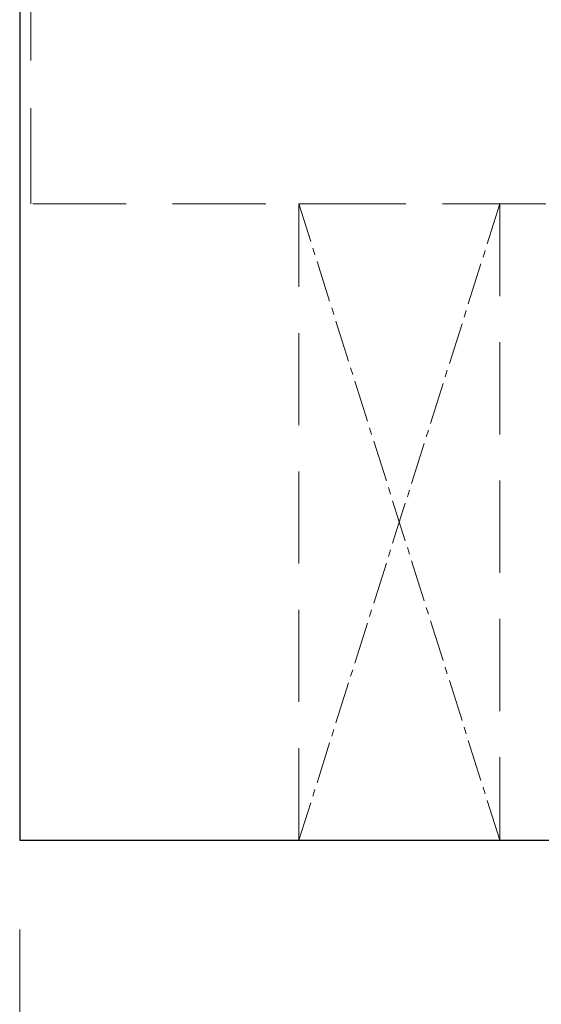
# Model space of a CAD drawing. Units: inches. Extents: x 26578 to 29286, y 53008 to 54928.
# Drawn here: x 27608 to 27655, y 53311 to 53399 of the extents above; entities that cross this region are included whole.
import ezdxf

# ---------------------------------------------------------------- set-up
doc = ezdxf.new("R2010")
doc.units = ezdxf.units.IN
doc.header["$LTSCALE"] = 5
doc.header["$MEASUREMENT"] = 0
doc.header["$PDMODE"] = 3
doc.linetypes.add('CENTER2', pattern=[1.125, 0.75, -0.125, 0.125, -0.125])
doc.linetypes.add('HIDDEN2', pattern=[4.7625, 3.175, -1.5875])
for name, color, linetype, lineweight in [('Net Center', 6, 'CENTER2', 18), ('Net Dim', 5, 'Continuous', 18), ('Net Thay', 7, 'Continuous', 25)]:
    doc.layers.add(name, color=color, linetype=linetype, lineweight=lineweight)
doc.layers.add('Net Hidden', color=7, linetype='HIDDEN2', lineweight=18, true_color=0x0080ff)
doc.styles.add('NDC_STD', font='arial.ttf')
doc.dimstyles.new('NDC_8 (in-mm)', dxfattribs={"dimscale": 8, "dimtxt": 2, "dimasz": 2, "dimexe": 1, "dimexo": 1, "dimgap": 0.5, "dimtad": 0, "dimlfac": 0.03937, "dimzin": 9, "dimdsep": 46, "dimtxsty": 'NDC_STD', "dimcen": 0, "dimclrd": 256, "dimclre": 256, "dimclrt": 256, "dimadec": 0, "dimazin": 0, "dimtfac": 1, "dimtmove": 0, "dimatfit": 3, "dimfxl": 0, "dimfrac": 2, "dimtolj": 1, "dimtzin": 0, "dimlwd": -1, "dimlwe": -1, "dimarcsym": 0})

# ---------------------------------------------------------------- blocks, each defined once
blk = doc.blocks.new('*D9')
at = {"layer": 'Defpoints', "color": 0, "transparency": 16777216}
for p in [(27608.393, 53325.385), (28149.393, 53325.385), (28149.393, 53255.598)]:
    blk.add_point(p, dxfattribs=at)
at = {"layer": 'Net Dim', "transparency": 16777216}
for p, q in [((27608.393, 53317.385), (27608.393, 53247.598)), ((28149.393, 53317.385), (28149.393, 53247.598)), ((27624.393, 53255.598), (27832.901, 53255.598)), ((28133.393, 53255.598), (27924.885, 53255.598))]:
    blk.add_line(p, q, dxfattribs=at)
for points in [[(27624.393, 53258.265), (27624.393, 53252.931), (27608.393, 53255.598)], [(28133.393, 53258.265), (28133.393, 53252.931), (28149.393, 53255.598)]]:
    blk.add_solid(points, dxfattribs=at)
at = {"layer": 'Net Dim', "transparency": 16777216, "char_height": 16, "attachment_point": 5, "style": 'NDC_STD'}
for s, insert in [('\\A1;21.3"', (27878.893, 53267.773)), ('\\A1;[541mm]', (27878.893, 53241.344))]:
    blk.add_mtext(s, dxfattribs=dict(at, insert=insert))

msp = doc.modelspace()

# ---------------------------------------------------------------- linework, layer by layer
at = {"layer": 'Net Center'}
for p, q in [((27651.393, 53325.385), (27633.393, 53382.385)), ((27651.393, 53382.385), (27633.393, 53325.385))]:
    msp.add_line(p, q, dxfattribs=at)
at = {"layer": 'Net Hidden', "ltscale": 0.539932}
for p, q in [((27609.393, 53382.385), (27609.393, 53400.385)), ((27633.393, 53382.385), (27651.393, 53382.385))]:
    msp.add_line(p, q, dxfattribs=at)
at = {"layer": 'Net Hidden', "ltscale": 0.526413}
msp.add_line((28144.393, 53382.385), (27609.393, 53382.385), dxfattribs=at)
at = {"layer": 'Net Hidden', "ltscale": 0.52037}
for p, q in [((27633.393, 53325.385), (27633.393, 53382.385)), ((27651.393, 53382.385), (27651.393, 53325.385))]:
    msp.add_line(p, q, dxfattribs=at)
at = {"layer": 'Net Thay'}
for p, q in [((27608.393, 54055.385), (27608.393, 53325.385)), ((27608.393, 53325.385), (28149.393, 53325.385))]:
    msp.add_line(p, q, dxfattribs=at)

# ---------------------------------------------------------------- dimensions: what is measured, and where the dimension line sits
at = {"layer": 'Net Dim'}
dim = msp.add_linear_dim(base=(28149.393, 53255.598), p1=(27608.393, 53325.385), p2=(28149.393, 53325.385), dimstyle='NDC_8 (in-mm)', override={"dimpost": '"\\X'}, dxfattribs=at)
dim.commit()
dim.dimension.update_dxf_attribs({"geometry": '*D9', "text_midpoint": (27878.893, 53255.598)})

doc.saveas('drawing.dxf')
